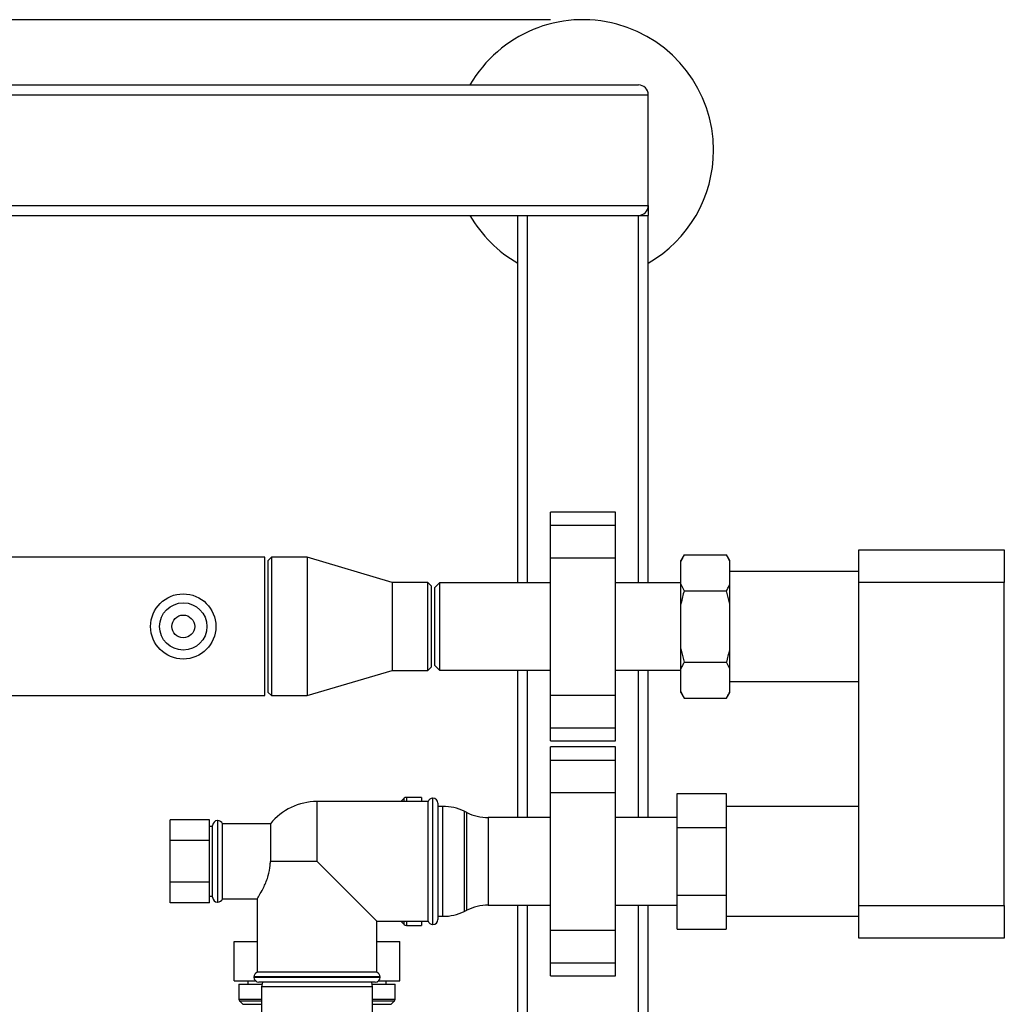
# Paper-space layout 'Blatt1' of a CAD drawing. Units: millimetres. Extents: x 0 to 5940, y 0 to 4200.
# Drawn here: x 1871 to 2173, y 1075 to 1377 of the extents above; entities that cross this region are included whole.
import ezdxf

# ---------------------------------------------------------------- set-up
doc = ezdxf.new("R2010")
doc.units = ezdxf.units.MM
doc.header["$LTSCALE"] = 10
doc.layers.add('1', color=7, linetype='Continuous')
doc.styles.add('SLDTEXTSTYLE0', font='TXT', dxfattribs={"width": 0.605})
doc.dimstyles.new('SLDDIMSTYLE0', dxfattribs={"dimtxt": 35, "dimasz": 25, "dimexe": 0, "dimexo": 0.0625, "dimgap": 8.75, "dimtad": 1, "dimdec": 1, "dimrnd": 1e-09, "dimzin": 4, "dimdsep": 46, "dimtxsty": 'SLDTEXTSTYLE0', "dimsah": 1, "dimcen": 0.09, "dimadec": 0, "dimazin": 1, "dimtfac": 1, "dimtdec": 1, "dimtofl": 0, "dimtmove": 0, "dimatfit": 3, "dimfxl": 1, "dimfrac": 2, "dimtolj": 1, "dimtzin": 12, "dimarcsym": 0})

# ---------------------------------------------------------------- blocks, each defined once
blk = doc.blocks.new('_D_2')
at = {"layer": '1'}
for p, q in [((2033.71, 1377.3), (708.71, 1377.3)), ((718.71, 1377.3), (718.71, 743.57)), ((1800.21, 743.57), (708.71, 743.57))]:
    blk.add_line(p, q, dxfattribs=at)
for points in [[(718.71, 1377.3), (714.71, 1352.3), (722.71, 1352.3)], [(718.71, 743.57), (722.71, 768.57), (714.71, 768.57)]]:
    blk.add_solid(points, dxfattribs=at)
at = {"layer": '1', "insert": (673.6, 981.56), "char_height": 35, "attachment_point": 1, "rotation": 90, "style": 'SLDTEXTSTYLE0'}
blk.add_mtext('ca. 650', dxfattribs=at)

psp = doc.layouts.new('Blatt1')

# ---------------------------------------------------------------- linework, layer by layer
at = {"color": 7, "linetype": 'Continuous', "lineweight": 30}
for p, q in [((1266.71, 1357.3), (2060.71, 1357.3)), ((1263.71, 1354.3), (2063.71, 1354.3)), ((2063.71, 1320.3), (2063.71, 1354.3)), ((1263.71, 1320.3), (2063.71, 1320.3)), ((2063.71, 1320.3), (2063.71, 1317.3)), ((1266.71, 1317.3), (2060.71, 1317.3)), ((2023.71, 1204.65), (2023.71, 1317.3)), ((2026.71, 1204.65), (2026.71, 1317.3)), ((2060.71, 1317.3), (2063.71, 1317.3)), ((2060.71, 1204.65), (2060.71, 1317.3)), ((2063.71, 1204.65), (2063.71, 1317.3)), ((2053.71, 1226.37), (2033.71, 1226.37)), ((2033.71, 1222.37), (2033.71, 1226.37)), ((2053.71, 1222.37), (2053.71, 1226.37)), ((2033.71, 1222.37), (2053.71, 1222.37)), ((2033.71, 1212.37), (2033.71, 1222.37)), ((2053.71, 1212.37), (2053.71, 1222.37)), ((2128.21, 1204.8), (2128.21, 1214.8)), ((2128.21, 1214.8), (2172.81, 1214.8)), ((2172.81, 1214.8), (2172.81, 1204.8)), ((1946.21, 1212.5), (1836.21, 1212.5)), ((1946.21, 1170.1), (1946.21, 1212.5)), ((1948.21, 1212.5), (1947.21, 1211.5)), ((1947.21, 1171.1), (1947.21, 1211.5)), ((1959.21, 1212.5), (1948.21, 1212.5)), ((1948.21, 1212.5), (1948.21, 1170.1)), ((1985.21, 1204.75), (1959.21, 1212.5)), ((1959.21, 1212.5), (1959.21, 1170.1)), ((2033.71, 1170.23), (2033.71, 1212.37)), ((2033.71, 1212.37), (2053.71, 1212.37)), ((2053.71, 1170.23), (2053.71, 1212.37)), ((2074.71, 1213.24), (2073.71, 1211.51)), ((2073.71, 1211.19), (2073.71, 1211.51)), ((2073.71, 1204.31), (2073.71, 1211.19)), ((2074.71, 1213.24), (2087.71, 1213.24)), ((2088.71, 1211.51), (2087.71, 1213.24)), ((2088.71, 1211.19), (2087.71, 1213.24)), ((2088.71, 1211.19), (2088.71, 1211.51)), ((2088.71, 1204.31), (2088.71, 1211.19)), ((2128.21, 1208.15), (2088.71, 1208.15)), ((1996.21, 1204.75), (1985.21, 1204.75)), ((1985.21, 1204.75), (1985.21, 1177.85)), ((1997.21, 1203.75), (1996.21, 1204.75)), ((1996.21, 1177.85), (1996.21, 1204.75)), ((1999.71, 1204.65), (1998.21, 1203.15)), ((2033.71, 1204.65), (1999.71, 1204.65)), ((1999.71, 1204.65), (1999.71, 1177.95)), ((2073.71, 1204.65), (2053.71, 1204.65)), ((2073.71, 1198.18), (2073.71, 1204.31)), ((2073.71, 1204.31), (2074.71, 1202.27)), ((2088.71, 1198.18), (2088.71, 1204.31)), ((2128.21, 1105.8), (2128.21, 1204.8)), ((2172.81, 1204.8), (2128.21, 1204.8)), ((2172.81, 1105.8), (2172.81, 1204.8)), ((1997.21, 1203.75), (1997.21, 1178.85)), ((1998.21, 1203.15), (1998.21, 1179.45)), ((2074.71, 1202.27), (2087.71, 1202.27)), ((2088.71, 1198.18), (2087.71, 1202.27)), ((2073.71, 1184.42), (2073.71, 1198.18)), ((2088.71, 1184.42), (2088.71, 1198.18)), ((2073.71, 1184.42), (2074.71, 1180.33)), ((2073.71, 1178.28), (2073.71, 1184.42)), ((2088.71, 1178.28), (2088.71, 1184.42)), ((2074.71, 1180.33), (2087.71, 1180.33)), ((2088.71, 1178.28), (2087.71, 1180.33)), ((1959.21, 1170.1), (1985.21, 1177.85)), ((1985.21, 1177.85), (1996.21, 1177.85)), ((1996.21, 1177.85), (1997.21, 1178.85)), ((1998.21, 1179.45), (1999.71, 1177.95)), ((1999.71, 1177.95), (2033.71, 1177.95)), ((2023.71, 1132.75), (2023.71, 1177.95)), ((2026.71, 1132.75), (2026.71, 1177.95)), ((2053.71, 1177.95), (2073.71, 1177.95)), ((2060.71, 1132.75), (2060.71, 1177.95)), ((2063.71, 1132.75), (2063.71, 1177.95)), ((2073.71, 1171.4), (2073.71, 1178.28)), ((2088.71, 1171.4), (2088.71, 1178.28)), ((2088.71, 1174.45), (2128.21, 1174.45)), ((1947.21, 1171.1), (1948.21, 1170.1)), ((2073.71, 1171.4), (2074.71, 1169.36)), ((2073.71, 1171.09), (2073.71, 1171.4)), ((2073.71, 1171.09), (2074.71, 1169.36)), ((2087.71, 1169.36), (2088.71, 1171.09)), ((2088.71, 1171.09), (2088.71, 1171.4)), ((1836.21, 1170.1), (1946.21, 1170.1)), ((1948.21, 1170.1), (1959.21, 1170.1)), ((2033.71, 1170.23), (2053.71, 1170.23)), ((2033.71, 1160.23), (2033.71, 1170.23)), ((2053.71, 1160.23), (2053.71, 1170.23)), ((2074.71, 1169.36), (2087.71, 1169.36)), ((2033.71, 1160.23), (2053.71, 1160.23)), ((2033.71, 1156.23), (2033.71, 1160.23)), ((2053.71, 1156.23), (2053.71, 1160.23)), ((2033.71, 1156.23), (2053.71, 1156.23)), ((2053.71, 1154.37), (2033.71, 1154.37)), ((2033.71, 1150.37), (2033.71, 1154.37)), ((2053.71, 1150.37), (2053.71, 1154.37)), ((2033.71, 1150.37), (2053.71, 1150.37)), ((2033.71, 1140.37), (2033.71, 1150.37)), ((2053.71, 1140.37), (2053.71, 1150.37)), ((1988.92, 1138.63), (1988.01, 1137.72)), ((1988.92, 1137.65), (1988.92, 1138.63)), ((1994.21, 1138.92), (1989.63, 1138.92)), ((1989.63, 1138.92), (1989.63, 1137.65)), ((1994.21, 1138.92), (1994.21, 1137.65)), ((1997.71, 1138.65), (1997.63, 1138.65)), ((1997.63, 1138.65), (1997.63, 1099.95)), ((1997.71, 1099.95), (1997.71, 1138.65)), ((2033.71, 1140.37), (2053.71, 1140.37)), ((2033.71, 1098.23), (2033.71, 1140.37)), ((2053.71, 1098.23), (2053.71, 1140.37)), ((2072.61, 1140.08), (2087.61, 1140.08)), ((2072.61, 1129.69), (2072.61, 1140.08)), ((2087.61, 1140.08), (2087.61, 1129.69)), ((1996.21, 1137.65), (1962.21, 1137.65)), ((1962.21, 1119.3), (1962.21, 1137.65)), ((1988.01, 1137.72), (1988.01, 1137.65)), ((1996.21, 1137.65), (1996.21, 1119.3)), ((1999.21, 1137.15), (1999.21, 1101.45)), ((2000.76, 1136.15), (1999.21, 1136.15)), ((2000.76, 1102.45), (2000.76, 1136.15)), ((2128.21, 1136.15), (2087.61, 1136.15)), ((1929.21, 1132), (1917.21, 1132)), ((1917.21, 1125.65), (1917.21, 1132)), ((1929.21, 1125.65), (1929.21, 1132)), ((2008.11, 1134.26), (2007.32, 1134.64)), ((2007.32, 1134.64), (2007.32, 1103.96)), ((2008.11, 1119.3), (2008.11, 1134.26)), ((2033.71, 1132.75), (2014.66, 1132.75)), ((2014.66, 1132.75), (2014.66, 1119.3)), ((2072.61, 1132.75), (2053.71, 1132.75)), ((1930.21, 1129.95), (1929.21, 1129.95)), ((1930.21, 1108.3), (1930.21, 1130.3)), ((1931.8, 1131.8), (1931.71, 1131.8)), ((1931.71, 1131.8), (1931.71, 1106.8)), ((1931.8, 1119.3), (1931.8, 1131.8)), ((1947.91, 1130.8), (1933.21, 1130.8)), ((1933.21, 1107.8), (1933.21, 1130.8)), ((1947.91, 1130.8), (1947.91, 1119.3)), ((2072.61, 1129.69), (2087.61, 1129.69)), ((2072.61, 1108.91), (2072.61, 1129.69)), ((2087.61, 1129.69), (2087.61, 1108.91)), ((1929.21, 1125.65), (1917.21, 1125.65)), ((1917.21, 1112.95), (1917.21, 1125.65)), ((1929.21, 1112.95), (1929.21, 1125.65)), ((1931.8, 1106.8), (1931.8, 1119.3)), ((1962.21, 1119.3), (1947.91, 1119.3)), ((1962.21, 1119.3), (1980.56, 1100.95)), ((1996.21, 1119.3), (1996.21, 1100.95)), ((2008.11, 1104.34), (2008.11, 1119.3)), ((2014.66, 1119.3), (2014.66, 1105.85)), ((1929.21, 1112.95), (1917.21, 1112.95)), ((1917.21, 1106.6), (1917.21, 1112.95)), ((1929.21, 1106.6), (1929.21, 1112.95)), ((1929.21, 1108.65), (1930.21, 1108.65)), ((1933.21, 1107.8), (1943.86, 1107.8)), ((1943.86, 1107.87), (1943.86, 1085.3)), ((2072.61, 1108.91), (2087.61, 1108.91)), ((2072.61, 1098.51), (2072.61, 1108.91)), ((2087.61, 1108.91), (2087.61, 1098.51)), ((1929.21, 1106.6), (1917.21, 1106.6)), ((1931.71, 1106.8), (1931.8, 1106.8)), ((2014.66, 1105.85), (2033.71, 1105.85)), ((2023.71, 954.3), (2023.71, 1105.85)), ((2026.71, 957.3), (2026.71, 1105.85)), ((2053.71, 1105.85), (2072.61, 1105.85)), ((2060.71, 942.3), (2060.71, 1105.85)), ((2063.71, 942.3), (2063.71, 1105.85)), ((2128.21, 1105.8), (2172.81, 1105.8)), ((2128.21, 1095.8), (2128.21, 1105.8)), ((2172.81, 1105.8), (2172.81, 1095.8)), ((1999.21, 1102.45), (2000.76, 1102.45)), ((2007.32, 1103.96), (2008.11, 1104.34)), ((2087.61, 1102.45), (2128.21, 1102.45)), ((1980.56, 1100.95), (1996.21, 1100.95)), ((1980.56, 1085.3), (1980.56, 1100.95)), ((1988.01, 1100.95), (1988.01, 1100.88)), ((1988.01, 1100.88), (1988.92, 1099.97)), ((1988.92, 1099.97), (1988.92, 1100.95)), ((1989.63, 1100.95), (1989.63, 1099.67)), ((1989.63, 1099.67), (1994.21, 1099.67)), ((1994.21, 1100.95), (1994.21, 1099.67)), ((1997.63, 1099.95), (1997.71, 1099.95)), ((2033.71, 1098.23), (2053.71, 1098.23)), ((2033.71, 1088.23), (2033.71, 1098.23)), ((2053.71, 1088.23), (2053.71, 1098.23)), ((2072.61, 1098.51), (2087.61, 1098.51)), ((2172.81, 1095.8), (2128.21, 1095.8)), ((1936.81, 1082.69), (1936.81, 1094.69)), ((1936.81, 1094.69), (1943.86, 1094.69)), ((1980.56, 1094.69), (1987.62, 1094.69)), ((1987.62, 1082.69), (1987.62, 1094.69)), ((2033.71, 1088.23), (2053.71, 1088.23)), ((2033.71, 1084.23), (2033.71, 1088.23)), ((2053.71, 1084.23), (2053.71, 1088.23)), ((1942.86, 1083.88), (1942.86, 1083.8)), ((1981.56, 1083.88), (1942.86, 1083.88)), ((1942.86, 1083.8), (1962.21, 1083.8)), ((1962.21, 1085.3), (1943.86, 1085.3)), ((1980.56, 1085.3), (1962.21, 1085.3)), ((1962.21, 1083.8), (1981.56, 1083.8)), ((1981.56, 1083.8), (1981.56, 1083.88)), ((2033.71, 1084.23), (2053.71, 1084.23)), ((1936.81, 1082.69), (1943.35, 1082.69)), ((1938.26, 1081.69), (1938.26, 1077.1)), ((1938.26, 1081.69), (1945.37, 1081.69)), ((1941.01, 1082.69), (1941.01, 1081.69)), ((1962.21, 1082.3), (1944.36, 1082.3)), ((1945.48, 1082.3), (1945.21, 1080.8)), ((1945.21, 1080.8), (1945.21, 975.8)), ((1979.21, 1080.8), (1945.21, 1080.8)), ((1980.06, 1082.3), (1962.21, 1082.3)), ((1979.21, 1080.8), (1978.95, 1082.3)), ((1979.06, 1081.69), (1986.17, 1081.69)), ((1979.21, 975.8), (1979.21, 1080.8)), ((1981.07, 1082.69), (1987.62, 1082.69)), ((1983.41, 1081.69), (1983.41, 1082.69)), ((1986.17, 1077.1), (1986.17, 1081.69)), ((1938.26, 1077.1), (1945.21, 1077.1)), ((1938.55, 1076.4), (1939.47, 1075.48)), ((1945.21, 1076.4), (1938.55, 1076.4)), ((1939.47, 1075.48), (1945.21, 1075.48)), ((1979.21, 1077.1), (1986.17, 1077.1)), ((1985.88, 1076.4), (1979.21, 1076.4)), ((1979.21, 1075.48), (1984.96, 1075.48)), ((1984.96, 1075.48), (1985.88, 1076.4))]:
    psp.add_line(p, q, dxfattribs=at)
at = {"color": 7, "linetype": 'Continuous', "lineweight": 30, "flags": 128}
for points in [[(1988.01, 1137.72), (1987.93, 1137.65), (1987.93, 1137.65)], [(1987.93, 1100.95), (1987.93, 1100.95), (1988.01, 1100.88)]]:
    psp.add_lwpolyline(points, dxfattribs=at)
at = {"color": 7, "linetype": 'Continuous', "lineweight": 30}
for radius in [10, 7.25, 3.5]:
    psp.add_circle((1921.21, 1191.3), radius, dxfattribs=at)
for centre, radius, start, end in [((2043.71, 1337.3), 40, 0, 150), ((2060.71, 1354.3), 3, 0, 90), ((2043.71, 1337.3), 40, 300, 0), ((2060.71, 1320.3), 3, 270, 0), ((2043.71, 1337.3), 40, 210, 240), ((1989.63, 1137.92), 1, 90, 135), ((1997.63, 1137.15), 1.5, 90, 160.5288), ((1997.71, 1137.15), 1.5, 0, 90), ((1962.21, 1119.3), 18.35, 90, 141.1927), ((2000.76, 1121.15), 15, 64.0935, 90), ((2014.66, 1147.75), 15, 244.0935, 270), ((1931.71, 1130.3), 1.5, 90, 180), ((1931.8, 1130.3), 1.5, 19.4712, 90), ((1931.71, 1108.3), 1.5, 180, 270), ((1931.8, 1108.3), 1.5, 270, 340.5288), ((2014.66, 1090.85), 15, 90, 115.9065), ((2000.76, 1117.45), 15, 270, 295.9065), ((1989.63, 1100.67), 1, 225, 270), ((1997.63, 1101.45), 1.5, 199.4712, 270), ((1997.71, 1101.45), 1.5, 270, 0), ((1944.36, 1083.88), 1.5, 109.4712, 180), ((1944.36, 1083.8), 1.5, 180, 270), ((1980.06, 1083.8), 1.5, 270, 0), ((1980.06, 1083.88), 1.5, 0, 70.5288), ((1939.26, 1077.1), 1, 180, 225), ((1985.17, 1077.1), 1, 315, 0)]:
    psp.add_arc(centre, radius, start, end, dxfattribs=at)
for points, knots in [([(2074.71, 1213.24), (2074.52, 1212.89), (2074.14, 1212.22), (2073.85, 1211.53), (2073.71, 1211.19)], [0, 0, 0, 0, 0.511569, 1, 1, 1, 1]), ([(2087.71, 1202.27), (2087.91, 1202.61), (2088.28, 1203.29), (2088.57, 1203.98), (2088.71, 1204.31)], [0, 0, 0, 0, 0.511569, 1, 1, 1, 1]), ([(2074.71, 1202.27), (2074.37, 1200.99), (2074, 1199.63), (2073.73, 1198.26), (2073.71, 1198.18)], [0, 0, 0, 0, 0.942314, 1, 1, 1, 1]), ([(2087.71, 1180.33), (2088.06, 1181.61), (2088.43, 1182.96), (2088.7, 1184.34), (2088.71, 1184.42)], [0, 0, 0, 0, 0.942314, 1, 1, 1, 1]), ([(2074.71, 1180.33), (2074.52, 1179.98), (2074.14, 1179.31), (2073.85, 1178.62), (2073.71, 1178.28)], [0, 0, 0, 0, 0.5115693, 1, 1, 1, 1]), ([(2087.71, 1169.36), (2087.91, 1169.71), (2088.28, 1170.38), (2088.57, 1171.07), (2088.71, 1171.4)], [0, 0, 0, 0, 0.511569, 1, 1, 1, 1]), ([(1943.91, 1107.87), (1943.93, 1107.91), (1944, 1108.01), (1944.81, 1109.34), (1945.79, 1111.16), (1946.67, 1113.14), (1947.41, 1115.25), (1947.86, 1117.39), (1947.9, 1118.89), (1947.91, 1119.3)], [0, 0, 0, 0, 0.1558024, 0.3343838, 0.5315881, 0.6432455, 0.7580995, 0.9340035, 1, 1, 1, 1])]:
    psp.add_open_spline(points, degree=3, knots=knots, dxfattribs=at)

# ---------------------------------------------------------------- dimensions: what is measured, and where the dimension line sits
at = {"layer": '1'}
dim = psp.add_linear_dim(base=(718.71, 743.57), p1=(2043.71, 1377.3), p2=(1810.21, 743.57), angle=90, dimstyle='SLDDIMSTYLE0', dxfattribs=at)
dim.commit()
dim.dimension.update_dxf_attribs({"geometry": '_D_2', "text_midpoint": (718.71, 1060.43), "dimtype": 160})

doc.saveas('drawing.dxf')
